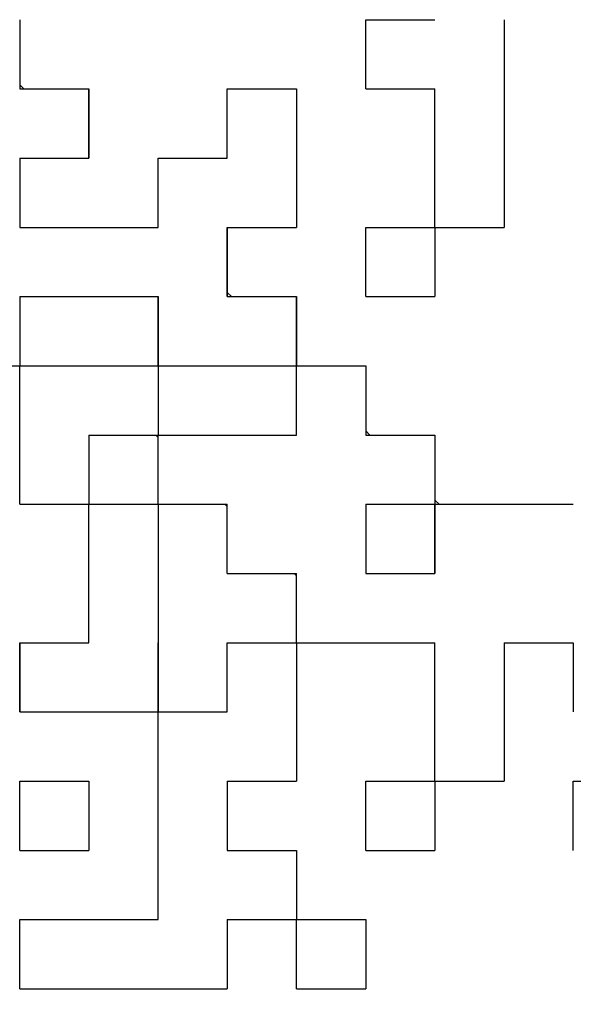
# Model space of a CAD drawing. Units: millimetres. Extents: x 59 to 1080, y 3 to 731.
# Drawn here: x 369 to 371, y 503 to 508 of the extents above; entities that cross this region are included whole.
import ezdxf

# ---------------------------------------------------------------- set-up
doc = ezdxf.new("R2010")
doc.units = ezdxf.units.MM
doc.header["$LTSCALE"] = 0.433672
for name, color, linetype in [('NoLayerName_001', 7, 'Continuous'), ('NoLayerName_004', 7, 'Continuous'), ('NoLayerName_011', 7, 'Continuous'), ('NoLayerName_020', 7, 'Continuous')]:
    doc.layers.add(name, color=color, linetype=linetype)
doc.styles.get("Standard").update_dxf_attribs({"font": 'txt', "bigfont": 'extfont2'})
doc.dimstyles.get("Standard").update_dxf_attribs({"dimtxt": 2.5, "dimasz": 2.5, "dimexe": 1.25, "dimexo": 0.625, "dimtad": 1, "dimzin": 0, "dimdsep": 46, "dimtxsty": 'Standard', "dimcen": 2.5, "dimadec": 0, "dimazin": 0, "dimtfac": 0.75, "dimtmove": 0, "dimatfit": 3, "dimfxl": 1, "dimarcsym": 0})

msp = doc.modelspace()

# ---------------------------------------------------------------- linework, layer by layer
at = {"layer": 'NoLayerName_004', "color": 3, "linetype": 'Continuous', "lineweight": 50}
for radius, start, end in [(33.5, 125.17806, 32.19726), (25.3, 139.71573, 32.2369)]:
    msp.add_arc((360.6302, 516.9843), radius, start, end, dxfattribs=at)
at = {"layer": 'NoLayerName_011', "color": 1, "linetype": 'Continuous', "lineweight": 25}
for p, q in [((368.5642, 507.5063), (368.5642, 507.1583)), ((368.5642, 507.5063), (368.5642, 507.1583)), ((368.5642, 507.5063), (368.5642, 507.1583)), ((370.3042, 507.1583), (370.3042, 507.5063)), ((370.3042, 507.1583), (370.3042, 507.5063)), ((370.3042, 507.1583), (370.3042, 507.5063)), ((370.3042, 507.5063), (370.6522, 507.5063)), ((370.3042, 507.5063), (370.6522, 507.5063)), ((370.3042, 507.5063), (370.6522, 507.5063)), ((370.3042, 507.5063), (370.6522, 507.5063)), ((370.3042, 507.5063), (370.6522, 507.5063)), ((370.3042, 507.5063), (370.6522, 507.5063)), ((370.3042, 507.5063), (370.6522, 507.5063)), ((370.3042, 507.5063), (370.6522, 507.5063)), ((370.3042, 507.5063), (370.6522, 507.5063)), ((370.3042, 507.5063), (370.6522, 507.5063)), ((371.0002, 507.5063), (371.0002, 507.1583)), ((371.0002, 507.5063), (371.0002, 507.1583)), ((371.0002, 507.5063), (371.0002, 507.1583)), ((368.5642, 507.179), (368.5848, 507.1583)), ((368.5642, 507.1583), (368.9122, 507.1583)), ((368.5642, 507.1583), (368.9122, 507.1583)), ((368.5642, 507.1583), (368.9122, 507.1583)), ((368.9122, 506.8103), (368.9122, 507.1583)), ((368.9122, 506.8103), (368.9122, 507.1583)), ((368.9122, 506.8103), (368.9122, 507.1583)), ((368.9122, 507.1583), (368.9122, 506.8103)), ((368.9122, 507.1583), (368.9122, 506.8103)), ((368.9122, 507.1583), (368.9122, 506.8103)), ((369.6082, 507.1583), (369.9562, 507.1583)), ((369.6082, 507.1583), (369.9562, 507.1583)), ((369.6082, 507.1583), (369.9562, 507.1583)), ((369.6082, 507.1583), (369.9562, 507.1583)), ((369.6082, 507.1583), (369.9562, 507.1583)), ((369.6082, 507.1583), (369.9562, 507.1583)), ((369.6082, 507.1583), (369.9562, 507.1583)), ((369.6082, 507.1583), (369.9562, 507.1583)), ((369.6082, 507.1583), (369.9562, 507.1583)), ((369.6082, 507.1583), (369.9562, 507.1583)), ((369.6082, 506.8103), (369.6082, 507.1583)), ((369.6082, 506.8103), (369.6082, 507.1583)), ((369.6082, 506.8103), (369.6082, 507.1583)), ((369.9562, 507.1583), (369.9562, 506.8103)), ((369.9562, 507.1583), (369.9562, 506.8103)), ((369.9562, 507.1583), (369.9562, 506.8103)), ((370.3042, 507.1583), (370.6522, 507.1583)), ((370.3042, 507.1583), (370.6522, 507.1583)), ((370.3042, 507.1583), (370.6522, 507.1583)), ((370.3042, 507.1583), (370.6522, 507.1583)), ((370.3042, 507.1583), (370.6522, 507.1583)), ((370.3042, 507.1583), (370.6522, 507.1583)), ((370.3042, 507.1583), (370.6522, 507.1583)), ((370.3042, 507.1583), (370.6522, 507.1583)), ((370.3042, 507.1583), (370.6522, 507.1583)), ((370.3042, 507.1583), (370.6522, 507.1583)), ((370.6522, 506.8103), (370.6522, 507.1583)), ((370.6522, 506.8103), (370.6522, 507.1583)), ((370.6522, 506.8103), (370.6522, 507.1583)), ((371.0002, 507.1583), (371.0002, 506.8103)), ((371.0002, 507.1583), (371.0002, 506.8103)), ((371.0002, 507.1583), (371.0002, 506.8103)), ((368.5642, 506.8103), (368.9122, 506.8103)), ((368.5642, 506.8103), (368.9122, 506.8103)), ((368.5642, 506.8103), (368.9122, 506.8103)), ((368.5642, 506.8103), (368.9122, 506.8103)), ((368.5642, 506.8103), (368.9122, 506.8103)), ((368.5642, 506.8103), (368.9122, 506.8103)), ((368.5642, 506.8103), (368.9122, 506.8103)), ((368.5642, 506.8103), (368.5642, 506.4623)), ((368.5642, 506.8103), (368.5642, 506.4623)), ((368.5642, 506.8103), (368.5642, 506.4623)), ((369.2602, 506.4623), (369.2602, 506.8103)), ((369.2602, 506.4623), (369.2602, 506.8103)), ((369.2602, 506.4623), (369.2602, 506.8103)), ((369.2602, 506.8103), (369.6082, 506.8103)), ((369.2602, 506.8103), (369.6082, 506.8103)), ((369.2602, 506.8103), (369.6082, 506.8103)), ((369.2602, 506.8103), (369.6082, 506.8103)), ((369.2602, 506.8103), (369.6082, 506.8103)), ((369.2602, 506.8103), (369.6082, 506.8103)), ((369.2602, 506.8103), (369.6082, 506.8103)), ((369.2602, 506.8103), (369.6082, 506.8103)), ((369.2602, 506.8103), (369.6082, 506.8103)), ((369.2602, 506.8103), (369.6082, 506.8103)), ((369.9562, 506.8103), (369.9562, 506.4623)), ((369.9562, 506.8103), (369.9562, 506.4623)), ((369.9562, 506.8103), (369.9562, 506.4623)), ((370.6522, 506.4623), (370.6522, 506.8103)), ((370.6522, 506.4623), (370.6522, 506.8103)), ((370.6522, 506.4623), (370.6522, 506.8103)), ((371.0002, 506.8103), (371.0002, 506.4623)), ((371.0002, 506.8103), (371.0002, 506.4623)), ((371.0002, 506.8103), (371.0002, 506.4623)), ((368.5642, 506.4623), (368.9122, 506.4623)), ((368.5642, 506.4623), (368.9122, 506.4623)), ((368.5642, 506.4623), (368.9122, 506.4623)), ((368.9122, 506.4623), (369.2602, 506.4623)), ((368.9122, 506.4623), (369.2602, 506.4623)), ((368.9122, 506.4623), (369.2602, 506.4623)), ((369.6082, 506.4623), (369.9562, 506.4623)), ((369.6082, 506.4623), (369.9562, 506.4623)), ((369.6082, 506.4623), (369.9562, 506.4623)), ((369.6082, 506.4623), (369.9562, 506.4623)), ((369.6082, 506.4623), (369.9562, 506.4623)), ((369.6082, 506.4623), (369.9562, 506.4623)), ((369.6082, 506.4623), (369.9562, 506.4623)), ((369.6082, 506.4623), (369.9562, 506.4623)), ((369.6082, 506.4623), (369.9562, 506.4623)), ((369.6082, 506.4623), (369.9562, 506.4623)), ((369.6082, 506.1143), (369.6082, 506.4623)), ((369.6082, 506.1143), (369.6082, 506.4623)), ((369.6082, 506.1143), (369.6082, 506.4623)), ((369.6082, 506.1143), (369.6082, 506.4623)), ((369.6082, 506.1143), (369.6082, 506.4623)), ((369.6082, 506.1143), (369.6082, 506.4623)), ((369.6082, 506.4623), (369.6082, 506.1143)), ((369.6082, 506.4623), (369.6082, 506.1143)), ((369.6082, 506.4623), (369.6082, 506.1143)), ((370.3042, 506.1143), (370.3042, 506.4623)), ((370.3042, 506.1143), (370.3042, 506.4623)), ((370.3042, 506.1143), (370.3042, 506.4623)), ((370.3042, 506.4623), (370.6522, 506.4623)), ((370.3042, 506.4623), (370.6522, 506.4623)), ((370.3042, 506.4623), (370.6522, 506.4623)), ((370.3042, 506.4623), (370.6522, 506.4623)), ((370.3042, 506.4623), (370.6522, 506.4623)), ((370.3042, 506.4623), (370.6522, 506.4623)), ((370.3042, 506.4623), (370.6522, 506.4623)), ((370.3042, 506.4623), (370.6522, 506.4623)), ((370.3042, 506.4623), (370.6522, 506.4623)), ((370.3042, 506.4623), (370.6522, 506.4623)), ((370.6522, 506.4623), (371.0002, 506.4623)), ((370.6522, 506.4623), (371.0002, 506.4623)), ((370.6522, 506.4623), (371.0002, 506.4623)), ((370.6522, 506.4623), (371.0002, 506.4623)), ((370.6522, 506.4623), (371.0002, 506.4623)), ((370.6522, 506.4623), (371.0002, 506.4623)), ((370.6522, 506.4623), (371.0002, 506.4623)), ((370.6522, 506.4623), (370.6522, 506.1143)), ((370.6522, 506.4623), (370.6522, 506.1143)), ((370.6522, 506.4623), (370.6522, 506.1143)), ((369.6082, 506.135), (369.6288, 506.1143)), ((368.5642, 506.1143), (368.9122, 506.1143)), ((368.5642, 506.1143), (368.9122, 506.1143)), ((368.5642, 506.1143), (368.9122, 506.1143)), ((368.5642, 506.1143), (368.9122, 506.1143)), ((368.5642, 506.1143), (368.9122, 506.1143)), ((368.5642, 506.1143), (368.9122, 506.1143)), ((368.5642, 506.1143), (368.9122, 506.1143)), ((368.5642, 506.1143), (368.9122, 506.1143)), ((368.5642, 506.1143), (368.9122, 506.1143)), ((368.5642, 506.1143), (368.9122, 506.1143)), ((368.5642, 506.1143), (368.5642, 505.7663)), ((368.5642, 506.1143), (368.5642, 505.7663)), ((368.5642, 506.1143), (368.5642, 505.7663)), ((368.9122, 506.1143), (369.2602, 506.1143)), ((368.9122, 506.1143), (369.2602, 506.1143)), ((368.9122, 506.1143), (369.2602, 506.1143)), ((368.9122, 506.1143), (369.2602, 506.1143)), ((368.9122, 506.1143), (369.2602, 506.1143)), ((368.9122, 506.1143), (369.2602, 506.1143)), ((368.9122, 506.1143), (369.2602, 506.1143)), ((369.2602, 506.1143), (369.2602, 505.7663)), ((369.2602, 506.1143), (369.2602, 505.7663)), ((369.2602, 506.1143), (369.2602, 505.7663)), ((369.2602, 505.7663), (369.2602, 506.1143)), ((369.2602, 505.7663), (369.2602, 506.1143)), ((369.2602, 505.7663), (369.2602, 506.1143)), ((369.6082, 506.1143), (369.9562, 506.1143)), ((369.6082, 506.1143), (369.9562, 506.1143)), ((369.6082, 506.1143), (369.9562, 506.1143)), ((369.9562, 506.1143), (369.9562, 505.7663)), ((369.9562, 506.1143), (369.9562, 505.7663)), ((369.9562, 506.1143), (369.9562, 505.7663)), ((369.9562, 505.7663), (369.9562, 506.1143)), ((369.9562, 505.7663), (369.9562, 506.1143)), ((369.9562, 505.7663), (369.9562, 506.1143)), ((370.3042, 506.1143), (370.6522, 506.1143)), ((370.3042, 506.1143), (370.6522, 506.1143)), ((370.3042, 506.1143), (370.6522, 506.1143)), ((370.3042, 506.1143), (370.6522, 506.1143)), ((370.3042, 506.1143), (370.6522, 506.1143)), ((370.3042, 506.1143), (370.6522, 506.1143)), ((370.3042, 506.1143), (370.6522, 506.1143)), ((370.3042, 506.1143), (370.6522, 506.1143)), ((370.3042, 506.1143), (370.6522, 506.1143)), ((370.3042, 506.1143), (370.6522, 506.1143)), ((368.2162, 505.7663), (368.5642, 505.7663)), ((368.2162, 505.7663), (368.5642, 505.7663)), ((368.2162, 505.7663), (368.5642, 505.7663)), ((368.2162, 505.7663), (368.5642, 505.7663)), ((368.2162, 505.7663), (368.5642, 505.7663)), ((368.2162, 505.7663), (368.5642, 505.7663)), ((368.2162, 505.7663), (368.5642, 505.7663)), ((368.2162, 505.7663), (368.5642, 505.7663)), ((368.2162, 505.7663), (368.5642, 505.7663)), ((368.2162, 505.7663), (368.5642, 505.7663)), ((368.5642, 505.7663), (368.9122, 505.7663)), ((368.5642, 505.7663), (368.9122, 505.7663)), ((368.5642, 505.7663), (368.9122, 505.7663)), ((368.5642, 505.7663), (368.9122, 505.7663)), ((368.5642, 505.7663), (368.9122, 505.7663)), ((368.5642, 505.7663), (368.9122, 505.7663)), ((368.5642, 505.7663), (368.9122, 505.7663)), ((368.5642, 505.7663), (368.9122, 505.7663)), ((368.5642, 505.7663), (368.9122, 505.7663)), ((368.5642, 505.7663), (368.9122, 505.7663)), ((368.5642, 505.4183), (368.5642, 505.7663)), ((368.5642, 505.4183), (368.5642, 505.7663)), ((368.5642, 505.4183), (368.5642, 505.7663)), ((368.9122, 505.7663), (369.2602, 505.7663)), ((368.9122, 505.7663), (369.2602, 505.7663)), ((368.9122, 505.7663), (369.2602, 505.7663)), ((368.9122, 505.7663), (369.2602, 505.7663)), ((368.9122, 505.7663), (369.2602, 505.7663)), ((368.9122, 505.7663), (369.2602, 505.7663)), ((368.9122, 505.7663), (369.2602, 505.7663)), ((368.9122, 505.7663), (369.2602, 505.7663)), ((368.9122, 505.7663), (369.2602, 505.7663)), ((368.9122, 505.7663), (369.2602, 505.7663)), ((369.2602, 505.7663), (369.2602, 505.4183)), ((369.2602, 505.7663), (369.2602, 505.4183)), ((369.2602, 505.7663), (369.2602, 505.4183)), ((369.2602, 505.7663), (369.6082, 505.7663)), ((369.2602, 505.7663), (369.6082, 505.7663)), ((369.2602, 505.7663), (369.6082, 505.7663)), ((369.2602, 505.7663), (369.6082, 505.7663)), ((369.2602, 505.7663), (369.6082, 505.7663)), ((369.2602, 505.7663), (369.6082, 505.7663)), ((369.2602, 505.7663), (369.6082, 505.7663)), ((369.2602, 505.7663), (369.6082, 505.7663)), ((369.2602, 505.7663), (369.6082, 505.7663)), ((369.2602, 505.7663), (369.6082, 505.7663)), ((369.6082, 505.7663), (369.9562, 505.7663)), ((369.6082, 505.7663), (369.9562, 505.7663)), ((369.6082, 505.7663), (369.9562, 505.7663)), ((369.6082, 505.7663), (369.9562, 505.7663)), ((369.6082, 505.7663), (369.9562, 505.7663)), ((369.6082, 505.7663), (369.9562, 505.7663)), ((369.6082, 505.7663), (369.9562, 505.7663)), ((369.9562, 505.7663), (370.3042, 505.7663)), ((369.9562, 505.7663), (370.3042, 505.7663)), ((369.9562, 505.7663), (370.3042, 505.7663)), ((369.9562, 505.7663), (370.3042, 505.7663)), ((369.9562, 505.7663), (370.3042, 505.7663)), ((369.9562, 505.7663), (370.3042, 505.7663)), ((369.9562, 505.7663), (370.3042, 505.7663)), ((369.9562, 505.7663), (370.3042, 505.7663)), ((369.9562, 505.7663), (370.3042, 505.7663)), ((369.9562, 505.7663), (370.3042, 505.7663)), ((369.9562, 505.4183), (369.9562, 505.7663)), ((369.9562, 505.4183), (369.9562, 505.7663)), ((369.9562, 505.4183), (369.9562, 505.7663)), ((370.3042, 505.7663), (370.3042, 505.4183)), ((370.3042, 505.7663), (370.3042, 505.4183)), ((370.3042, 505.7663), (370.3042, 505.4183)), ((370.3042, 505.439), (370.3248, 505.4183)), ((368.5642, 505.0703), (368.5642, 505.4183)), ((368.5642, 505.0703), (368.5642, 505.4183)), ((368.5642, 505.0703), (368.5642, 505.4183)), ((368.9122, 505.4183), (368.9122, 505.0703)), ((368.9122, 505.4183), (368.9122, 505.0703)), ((368.9122, 505.4183), (368.9122, 505.0703)), ((368.9122, 505.4183), (369.2602, 505.4183)), ((368.9122, 505.4183), (369.2602, 505.4183)), ((368.9122, 505.4183), (369.2602, 505.4183)), ((368.9122, 505.4183), (369.2602, 505.4183)), ((368.9122, 505.4183), (369.2602, 505.4183)), ((368.9122, 505.4183), (369.2602, 505.4183)), ((368.9122, 505.4183), (369.2602, 505.4183)), ((368.9122, 505.4183), (369.2602, 505.4183)), ((368.9122, 505.4183), (369.2602, 505.4183)), ((368.9122, 505.4183), (369.2602, 505.4183)), ((369.2482, 505.4183), (369.2602, 505.4064)), ((369.2602, 505.0703), (369.2602, 505.4183)), ((369.2602, 505.0703), (369.2602, 505.4183)), ((369.2602, 505.0703), (369.2602, 505.4183)), ((369.2602, 505.4183), (369.6082, 505.4183)), ((369.2602, 505.4183), (369.6082, 505.4183)), ((369.2602, 505.4183), (369.6082, 505.4183)), ((369.2602, 505.4183), (369.6082, 505.4183)), ((369.2602, 505.4183), (369.6082, 505.4183)), ((369.2602, 505.4183), (369.6082, 505.4183)), ((369.2602, 505.4183), (369.6082, 505.4183)), ((369.2602, 505.4183), (369.6082, 505.4183)), ((369.2602, 505.4183), (369.6082, 505.4183)), ((369.2602, 505.4183), (369.6082, 505.4183)), ((369.6082, 505.4183), (369.9562, 505.4183)), ((369.6082, 505.4183), (369.9562, 505.4183)), ((369.6082, 505.4183), (369.9562, 505.4183)), ((369.6082, 505.4183), (369.9562, 505.4183)), ((369.6082, 505.4183), (369.9562, 505.4183)), ((369.6082, 505.4183), (369.9562, 505.4183)), ((369.6082, 505.4183), (369.9562, 505.4183)), ((369.6082, 505.4183), (369.9562, 505.4183)), ((369.6082, 505.4183), (369.9562, 505.4183)), ((369.6082, 505.4183), (369.9562, 505.4183)), ((370.3042, 505.4183), (370.6522, 505.4183)), ((370.3042, 505.4183), (370.6522, 505.4183)), ((370.3042, 505.4183), (370.6522, 505.4183)), ((370.3042, 505.4183), (370.6522, 505.4183)), ((370.3042, 505.4183), (370.6522, 505.4183)), ((370.3042, 505.4183), (370.6522, 505.4183)), ((370.3042, 505.4183), (370.6522, 505.4183)), ((370.3042, 505.4183), (370.6522, 505.4183)), ((370.3042, 505.4183), (370.6522, 505.4183)), ((370.3042, 505.4183), (370.6522, 505.4183)), ((370.6522, 505.4183), (370.6522, 505.0703)), ((370.6522, 505.4183), (370.6522, 505.0703)), ((370.6522, 505.4183), (370.6522, 505.0703)), ((370.6522, 505.091), (370.6728, 505.0703)), ((368.5642, 505.0703), (368.9122, 505.0703)), ((368.5642, 505.0703), (368.9122, 505.0703)), ((368.5642, 505.0703), (368.9122, 505.0703)), ((368.5642, 505.0703), (368.9122, 505.0703)), ((368.5642, 505.0703), (368.9122, 505.0703)), ((368.5642, 505.0703), (368.9122, 505.0703)), ((368.5642, 505.0703), (368.9122, 505.0703)), ((368.5642, 505.0703), (368.9122, 505.0703)), ((368.5642, 505.0703), (368.9122, 505.0703)), ((368.5642, 505.0703), (368.9122, 505.0703)), ((368.9122, 505.0703), (369.2602, 505.0703)), ((368.9122, 505.0703), (369.2602, 505.0703)), ((368.9122, 505.0703), (369.2602, 505.0703)), ((368.9122, 505.0703), (369.2602, 505.0703)), ((368.9122, 505.0703), (369.2602, 505.0703)), ((368.9122, 505.0703), (369.2602, 505.0703)), ((368.9122, 505.0703), (369.2602, 505.0703)), ((368.9122, 505.0703), (369.2602, 505.0703)), ((368.9122, 505.0703), (369.2602, 505.0703)), ((368.9122, 505.0703), (369.2602, 505.0703)), ((368.9122, 504.7223), (368.9122, 505.0703)), ((368.9122, 504.7223), (368.9122, 505.0703)), ((368.9122, 504.7223), (368.9122, 505.0703)), ((369.2602, 505.0703), (369.6082, 505.0703)), ((369.2602, 505.0703), (369.6082, 505.0703)), ((369.2602, 505.0703), (369.6082, 505.0703)), ((369.2602, 505.0703), (369.6082, 505.0703)), ((369.2602, 505.0703), (369.6082, 505.0703)), ((369.2602, 505.0703), (369.6082, 505.0703)), ((369.2602, 505.0703), (369.6082, 505.0703)), ((369.2602, 505.0703), (369.6082, 505.0703)), ((369.2602, 505.0703), (369.6082, 505.0703)), ((369.2602, 505.0703), (369.6082, 505.0703)), ((369.2602, 505.0703), (369.2602, 504.7223)), ((369.2602, 505.0703), (369.2602, 504.7223)), ((369.2602, 505.0703), (369.2602, 504.7223)), ((369.5962, 505.0703), (369.6082, 505.0584)), ((369.6082, 504.7223), (369.6082, 505.0703)), ((369.6082, 504.7223), (369.6082, 505.0703)), ((369.6082, 504.7223), (369.6082, 505.0703)), ((370.3042, 505.0703), (370.6522, 505.0703)), ((370.3042, 505.0703), (370.6522, 505.0703)), ((370.3042, 505.0703), (370.6522, 505.0703)), ((370.3042, 505.0703), (370.6522, 505.0703)), ((370.3042, 505.0703), (370.6522, 505.0703)), ((370.3042, 505.0703), (370.6522, 505.0703)), ((370.3042, 505.0703), (370.6522, 505.0703)), ((370.3042, 505.0703), (370.6522, 505.0703)), ((370.3042, 505.0703), (370.6522, 505.0703)), ((370.3042, 505.0703), (370.6522, 505.0703)), ((370.3042, 505.0703), (370.3042, 504.7223)), ((370.3042, 505.0703), (370.3042, 504.7223)), ((370.3042, 505.0703), (370.3042, 504.7223)), ((370.6522, 505.0703), (371.0002, 505.0703)), ((370.6522, 505.0703), (371.0002, 505.0703)), ((370.6522, 505.0703), (371.0002, 505.0703)), ((370.6522, 504.7223), (370.6522, 505.0703)), ((370.6522, 504.7223), (370.6522, 505.0703)), ((370.6522, 504.7223), (370.6522, 505.0703)), ((370.6522, 505.0703), (370.6522, 504.7223)), ((370.6522, 505.0703), (370.6522, 504.7223)), ((370.6522, 505.0703), (370.6522, 504.7223)), ((371.0002, 505.0703), (371.3482, 505.0703)), ((371.0002, 505.0703), (371.3482, 505.0703)), ((371.0002, 505.0703), (371.3482, 505.0703)), ((368.9122, 504.3743), (368.9122, 504.7223)), ((368.9122, 504.3743), (368.9122, 504.7223)), ((368.9122, 504.3743), (368.9122, 504.7223)), ((369.2602, 504.7223), (369.2602, 504.3743)), ((369.2602, 504.7223), (369.2602, 504.3743)), ((369.2602, 504.7223), (369.2602, 504.3743)), ((369.6082, 504.7223), (369.9562, 504.7223)), ((369.6082, 504.7223), (369.9562, 504.7223)), ((369.6082, 504.7223), (369.9562, 504.7223)), ((369.6082, 504.7223), (369.9562, 504.7223)), ((369.6082, 504.7223), (369.9562, 504.7223)), ((369.6082, 504.7223), (369.9562, 504.7223)), ((369.6082, 504.7223), (369.9562, 504.7223)), ((369.6082, 504.7223), (369.9562, 504.7223)), ((369.6082, 504.7223), (369.9562, 504.7223)), ((369.6082, 504.7223), (369.9562, 504.7223)), ((369.9442, 504.7223), (369.9562, 504.7104)), ((369.9562, 504.3743), (369.9562, 504.7223)), ((369.9562, 504.3743), (369.9562, 504.7223)), ((369.9562, 504.3743), (369.9562, 504.7223)), ((370.3042, 504.7223), (370.6522, 504.7223)), ((370.3042, 504.7223), (370.6522, 504.7223)), ((370.3042, 504.7223), (370.6522, 504.7223)), ((368.5642, 504.3743), (368.9122, 504.3743)), ((368.5642, 504.3743), (368.9122, 504.3743)), ((368.5642, 504.3743), (368.9122, 504.3743)), ((368.5642, 504.3743), (368.5642, 504.0263)), ((368.5642, 504.0263), (368.5642, 504.3743)), ((368.5642, 504.0263), (368.5642, 504.3743)), ((368.5642, 504.0263), (368.5642, 504.3743)), ((369.2602, 504.3743), (369.2602, 504.0263)), ((369.2602, 504.3743), (369.2602, 504.0263)), ((369.2602, 504.3743), (369.2602, 504.0263)), ((369.2602, 504.0263), (369.2602, 504.3743)), ((369.2602, 504.0263), (369.2602, 504.3743)), ((369.2602, 504.0263), (369.2602, 504.3743)), ((369.6082, 504.3743), (369.9562, 504.3743)), ((369.6082, 504.3743), (369.9562, 504.3743)), ((369.6082, 504.3743), (369.9562, 504.3743)), ((369.6082, 504.3743), (369.9562, 504.3743)), ((369.6082, 504.3743), (369.9562, 504.3743)), ((369.6082, 504.3743), (369.9562, 504.3743)), ((369.6082, 504.3743), (369.9562, 504.3743)), ((369.6082, 504.3743), (369.9562, 504.3743)), ((369.6082, 504.3743), (369.9562, 504.3743)), ((369.6082, 504.3743), (369.9562, 504.3743)), ((369.6082, 504.0263), (369.6082, 504.3743)), ((369.6082, 504.0263), (369.6082, 504.3743)), ((369.6082, 504.0263), (369.6082, 504.3743)), ((369.9562, 504.3743), (370.3042, 504.3743)), ((369.9562, 504.3743), (370.3042, 504.3743)), ((369.9562, 504.3743), (370.3042, 504.3743)), ((369.9562, 504.3743), (370.3042, 504.3743)), ((369.9562, 504.3743), (370.3042, 504.3743)), ((369.9562, 504.3743), (370.3042, 504.3743)), ((369.9562, 504.3743), (370.3042, 504.3743)), ((369.9562, 504.3743), (369.9562, 504.0263)), ((369.9562, 504.3743), (369.9562, 504.0263)), ((369.9562, 504.3743), (369.9562, 504.0263)), ((370.3042, 504.3743), (370.6522, 504.3743)), ((370.3042, 504.3743), (370.6522, 504.3743)), ((370.3042, 504.3743), (370.6522, 504.3743)), ((370.3042, 504.3743), (370.6522, 504.3743)), ((370.3042, 504.3743), (370.6522, 504.3743)), ((370.3042, 504.3743), (370.6522, 504.3743)), ((370.3042, 504.3743), (370.6522, 504.3743)), ((370.6522, 504.0263), (370.6522, 504.3743)), ((370.6522, 504.0263), (370.6522, 504.3743)), ((370.6522, 504.0263), (370.6522, 504.3743)), ((371.0002, 504.3743), (371.0002, 504.0263)), ((371.0002, 504.3743), (371.0002, 504.0263)), ((371.0002, 504.3743), (371.0002, 504.0263)), ((371.0002, 504.3743), (371.3482, 504.3743)), ((371.0002, 504.3743), (371.3482, 504.3743)), ((371.0002, 504.3743), (371.3482, 504.3743)), ((371.0002, 504.3743), (371.3482, 504.3743)), ((371.0002, 504.3743), (371.3482, 504.3743)), ((371.0002, 504.3743), (371.3482, 504.3743)), ((371.0002, 504.3743), (371.3482, 504.3743)), ((371.3482, 504.3743), (371.3482, 504.0263)), ((371.3482, 504.3743), (371.3482, 504.0263)), ((371.3482, 504.3743), (371.3482, 504.0263)), ((368.5642, 504.0263), (368.9122, 504.0263)), ((368.5642, 504.0263), (368.9122, 504.0263)), ((368.5642, 504.0263), (368.9122, 504.0263)), ((368.5642, 504.0263), (368.9122, 504.0263)), ((368.5642, 504.0263), (368.9122, 504.0263)), ((368.5642, 504.0263), (368.9122, 504.0263)), ((368.5642, 504.0263), (368.9122, 504.0263)), ((368.5642, 504.0263), (368.9122, 504.0263)), ((368.5642, 504.0263), (368.9122, 504.0263)), ((368.5642, 504.0263), (368.9122, 504.0263)), ((368.9122, 504.0263), (369.2602, 504.0263)), ((368.9122, 504.0263), (369.2602, 504.0263)), ((368.9122, 504.0263), (369.2602, 504.0263)), ((368.9122, 504.0263), (369.2602, 504.0263)), ((368.9122, 504.0263), (369.2602, 504.0263)), ((368.9122, 504.0263), (369.2602, 504.0263)), ((368.9122, 504.0263), (369.2602, 504.0263)), ((369.2561, 504.0263), (369.2602, 504.0223)), ((369.2602, 503.6783), (369.2602, 504.0263)), ((369.2602, 503.6783), (369.2602, 504.0263)), ((369.2602, 503.6783), (369.2602, 504.0263)), ((369.2602, 504.0263), (369.6082, 504.0263)), ((369.2602, 504.0263), (369.6082, 504.0263)), ((369.2602, 504.0263), (369.6082, 504.0263)), ((369.2602, 504.0263), (369.6082, 504.0263)), ((369.2602, 504.0263), (369.6082, 504.0263)), ((369.2602, 504.0263), (369.6082, 504.0263)), ((369.2602, 504.0263), (369.6082, 504.0263)), ((369.2602, 504.0263), (369.6082, 504.0263)), ((369.2602, 504.0263), (369.6082, 504.0263)), ((369.2602, 504.0263), (369.6082, 504.0263)), ((369.9562, 504.0263), (369.9562, 503.6783)), ((369.9562, 504.0263), (369.9562, 503.6783)), ((369.9562, 504.0263), (369.9562, 503.6783)), ((370.6522, 503.6783), (370.6522, 504.0263)), ((370.6522, 503.6783), (370.6522, 504.0263)), ((370.6522, 503.6783), (370.6522, 504.0263)), ((371.0002, 504.0263), (371.0002, 503.6783)), ((371.0002, 504.0263), (371.0002, 503.6783)), ((371.0002, 504.0263), (371.0002, 503.6783)), ((368.5642, 503.6783), (368.9122, 503.6783)), ((368.5642, 503.6783), (368.9122, 503.6783)), ((368.5642, 503.6783), (368.9122, 503.6783)), ((368.5642, 503.6783), (368.9122, 503.6783)), ((368.5642, 503.6783), (368.9122, 503.6783)), ((368.5642, 503.6783), (368.9122, 503.6783)), ((368.5642, 503.6783), (368.9122, 503.6783)), ((368.5642, 503.6783), (368.9122, 503.6783)), ((368.5642, 503.6783), (368.9122, 503.6783)), ((368.5642, 503.6783), (368.9122, 503.6783)), ((368.5642, 503.3303), (368.5642, 503.6783)), ((368.5642, 503.3303), (368.5642, 503.6783)), ((368.5642, 503.3303), (368.5642, 503.6783)), ((368.9122, 503.6783), (368.9122, 503.3303)), ((368.9122, 503.6783), (368.9122, 503.3303)), ((368.9122, 503.6783), (368.9122, 503.3303)), ((369.2602, 503.3303), (369.2602, 503.6783)), ((369.2602, 503.3303), (369.2602, 503.6783)), ((369.2602, 503.3303), (369.2602, 503.6783)), ((369.6082, 503.6783), (369.9562, 503.6783)), ((369.6082, 503.6783), (369.9562, 503.6783)), ((369.6082, 503.6783), (369.9562, 503.6783)), ((369.6082, 503.6783), (369.9562, 503.6783)), ((369.6082, 503.6783), (369.9562, 503.6783)), ((369.6082, 503.6783), (369.9562, 503.6783)), ((369.6082, 503.6783), (369.9562, 503.6783)), ((369.6082, 503.6783), (369.9562, 503.6783)), ((369.6082, 503.6783), (369.9562, 503.6783)), ((369.6082, 503.6783), (369.9562, 503.6783)), ((369.6082, 503.6783), (369.6082, 503.3303)), ((369.6082, 503.6783), (369.6082, 503.3303)), ((369.6082, 503.6783), (369.6082, 503.3303)), ((370.3042, 503.3303), (370.3042, 503.6783)), ((370.3042, 503.3303), (370.3042, 503.6783)), ((370.3042, 503.3303), (370.3042, 503.6783)), ((370.3042, 503.6783), (370.6522, 503.6783)), ((370.3042, 503.6783), (370.6522, 503.6783)), ((370.3042, 503.6783), (370.6522, 503.6783)), ((370.3042, 503.6783), (370.6522, 503.6783)), ((370.3042, 503.6783), (370.6522, 503.6783)), ((370.3042, 503.6783), (370.6522, 503.6783)), ((370.3042, 503.6783), (370.6522, 503.6783)), ((370.3042, 503.6783), (370.6522, 503.6783)), ((370.3042, 503.6783), (370.6522, 503.6783)), ((370.3042, 503.6783), (370.6522, 503.6783)), ((370.6522, 503.6783), (371.0002, 503.6783)), ((370.6522, 503.6783), (371.0002, 503.6783)), ((370.6522, 503.6783), (371.0002, 503.6783)), ((370.6522, 503.6783), (371.0002, 503.6783)), ((370.6522, 503.6783), (371.0002, 503.6783)), ((370.6522, 503.6783), (371.0002, 503.6783)), ((370.6522, 503.6783), (371.0002, 503.6783)), ((370.6522, 503.6783), (371.0002, 503.6783)), ((370.6522, 503.6783), (371.0002, 503.6783)), ((370.6522, 503.6783), (371.0002, 503.6783)), ((370.6522, 503.6783), (370.6522, 503.3303)), ((370.6522, 503.6783), (370.6522, 503.3303)), ((370.6522, 503.6783), (370.6522, 503.3303)), ((371.3482, 503.3303), (371.3482, 503.6783)), ((371.3482, 503.3303), (371.3482, 503.6783)), ((371.3482, 503.6783), (371.6962, 503.6783)), ((371.3482, 503.6783), (371.6962, 503.6783)), ((371.3482, 503.6783), (371.6962, 503.6783)), ((371.3482, 503.6783), (371.6962, 503.6783)), ((371.3482, 503.6783), (371.6962, 503.6783)), ((371.3482, 503.6783), (371.6962, 503.6783)), ((371.3482, 503.6783), (371.6962, 503.6783)), ((368.5642, 503.3303), (368.9122, 503.3303)), ((368.5642, 503.3303), (368.9122, 503.3303)), ((368.5642, 503.3303), (368.9122, 503.3303)), ((368.5642, 503.3303), (368.9122, 503.3303)), ((368.5642, 503.3303), (368.9122, 503.3303)), ((368.5642, 503.3303), (368.9122, 503.3303)), ((368.5642, 503.3303), (368.9122, 503.3303)), ((368.5642, 503.3303), (368.9122, 503.3303)), ((368.5642, 503.3303), (368.9122, 503.3303)), ((368.5642, 503.3303), (368.9122, 503.3303)), ((369.2602, 502.9823), (369.2602, 503.3303)), ((369.2602, 502.9823), (369.2602, 503.3303)), ((369.2602, 502.9823), (369.2602, 503.3303)), ((369.6082, 503.3303), (369.9562, 503.3303)), ((369.6082, 503.3303), (369.9562, 503.3303)), ((369.6082, 503.3303), (369.9562, 503.3303)), ((369.6082, 503.3303), (369.9562, 503.3303)), ((369.6082, 503.3303), (369.9562, 503.3303)), ((369.6082, 503.3303), (369.9562, 503.3303)), ((369.6082, 503.3303), (369.9562, 503.3303)), ((369.6082, 503.3303), (369.9562, 503.3303)), ((369.6082, 503.3303), (369.9562, 503.3303)), ((369.6082, 503.3303), (369.9562, 503.3303)), ((369.9562, 503.3303), (369.9562, 502.9823)), ((369.9562, 503.3303), (369.9562, 502.9823)), ((369.9562, 503.3303), (369.9562, 502.9823)), ((370.3042, 503.3303), (370.6522, 503.3303)), ((370.3042, 503.3303), (370.6522, 503.3303)), ((370.3042, 503.3303), (370.6522, 503.3303)), ((370.3042, 503.3303), (370.6522, 503.3303)), ((370.3042, 503.3303), (370.6522, 503.3303)), ((370.3042, 503.3303), (370.6522, 503.3303)), ((370.3042, 503.3303), (370.6522, 503.3303)), ((370.3042, 503.3303), (370.6522, 503.3303)), ((370.3042, 503.3303), (370.6522, 503.3303)), ((370.3042, 503.3303), (370.6522, 503.3303)), ((368.5642, 502.9823), (368.9122, 502.9823)), ((368.5642, 502.9823), (368.9122, 502.9823)), ((368.5642, 502.9823), (368.9122, 502.9823)), ((368.5642, 502.6343), (368.5642, 502.9823)), ((368.5642, 502.6343), (368.5642, 502.9823)), ((368.5642, 502.6343), (368.5642, 502.9823)), ((368.9122, 502.9823), (369.2602, 502.9823)), ((368.9122, 502.9823), (369.2602, 502.9823)), ((368.9122, 502.9823), (369.2602, 502.9823)), ((369.6082, 502.9823), (369.9562, 502.9823)), ((369.6082, 502.9823), (369.9562, 502.9823)), ((369.6082, 502.9823), (369.9562, 502.9823)), ((369.6082, 502.9823), (369.9562, 502.9823)), ((369.6082, 502.9823), (369.9562, 502.9823)), ((369.6082, 502.9823), (369.9562, 502.9823)), ((369.6082, 502.9823), (369.9562, 502.9823)), ((369.6082, 502.9823), (369.9562, 502.9823)), ((369.6082, 502.9823), (369.9562, 502.9823)), ((369.6082, 502.9823), (369.9562, 502.9823)), ((369.6082, 502.9823), (369.6082, 502.6343)), ((369.6082, 502.9823), (369.6082, 502.6343)), ((369.6082, 502.9823), (369.6082, 502.6343)), ((369.9562, 502.9823), (370.3042, 502.9823)), ((369.9562, 502.9823), (370.3042, 502.9823)), ((369.9562, 502.9823), (370.3042, 502.9823)), ((369.9562, 502.9823), (370.3042, 502.9823)), ((369.9562, 502.9823), (370.3042, 502.9823)), ((369.9562, 502.9823), (370.3042, 502.9823)), ((369.9562, 502.9823), (370.3042, 502.9823)), ((369.9562, 502.9823), (370.3042, 502.9823)), ((369.9562, 502.9823), (370.3042, 502.9823)), ((369.9562, 502.9823), (370.3042, 502.9823)), ((369.9562, 502.6343), (369.9562, 502.9823)), ((369.9562, 502.6343), (369.9562, 502.9823)), ((369.9562, 502.6343), (369.9562, 502.9823)), ((370.3042, 502.9823), (370.3042, 502.6343)), ((370.3042, 502.9823), (370.3042, 502.6343)), ((370.3042, 502.9823), (370.3042, 502.6343)), ((368.5642, 502.6343), (368.9122, 502.6343)), ((368.5642, 502.6343), (368.9122, 502.6343)), ((368.5642, 502.6343), (368.9122, 502.6343)), ((368.5642, 502.6343), (368.9122, 502.6343)), ((368.5642, 502.6343), (368.9122, 502.6343)), ((368.5642, 502.6343), (368.9122, 502.6343)), ((368.5642, 502.6343), (368.9122, 502.6343)), ((368.5642, 502.6343), (368.9122, 502.6343)), ((368.5642, 502.6343), (368.9122, 502.6343)), ((368.5642, 502.6343), (368.9122, 502.6343)), ((368.9122, 502.6343), (369.2602, 502.6343)), ((368.9122, 502.6343), (369.2602, 502.6343)), ((368.9122, 502.6343), (369.2602, 502.6343)), ((368.9122, 502.6343), (369.2602, 502.6343)), ((368.9122, 502.6343), (369.2602, 502.6343)), ((368.9122, 502.6343), (369.2602, 502.6343)), ((368.9122, 502.6343), (369.2602, 502.6343)), ((369.2602, 502.6343), (369.6082, 502.6343)), ((369.2602, 502.6343), (369.6082, 502.6343)), ((369.2602, 502.6343), (369.6082, 502.6343)), ((369.2602, 502.6343), (369.6082, 502.6343)), ((369.2602, 502.6343), (369.6082, 502.6343)), ((369.2602, 502.6343), (369.6082, 502.6343)), ((369.2602, 502.6343), (369.6082, 502.6343)), ((369.9562, 502.6343), (370.3042, 502.6343)), ((369.9562, 502.6343), (370.3042, 502.6343)), ((369.9562, 502.6343), (370.3042, 502.6343)), ((369.9562, 502.6343), (370.3042, 502.6343)), ((369.9562, 502.6343), (370.3042, 502.6343)), ((369.9562, 502.6343), (370.3042, 502.6343)), ((369.9562, 502.6343), (370.3042, 502.6343)), ((369.9562, 502.6343), (370.3042, 502.6343)), ((369.9562, 502.6343), (370.3042, 502.6343)), ((369.9562, 502.6343), (370.3042, 502.6343))]:
    msp.add_line(p, q, dxfattribs=at)
at = {"layer": 'NoLayerName_020', "color": 3, "linetype": 'Continuous', "lineweight": 50}
msp.add_arc((360.6302, 516.9843), 27.5, 134.71329, 38.9056, dxfattribs=at)

# ---------------------------------------------------------------- leaders
at = {"layer": 'NoLayerName_001', "color": 7, "linetype": 'Continuous', "lineweight": 25, "annotation_type": 0, "has_hookline": 1, "hookline_direction": 0, "text_width": 31.3485}
msp.add_leader([(361.9895, 506.6401), (413.5898, 461.3193), (417.3398, 461.3193)], dimstyle='Standard', override={"dimtxt": 6.25, "dimasz": 3.75, "dimgap": 2.5, "dimldrblk": 'OPEN30'}, dxfattribs=at)

doc.saveas('drawing.dxf')
